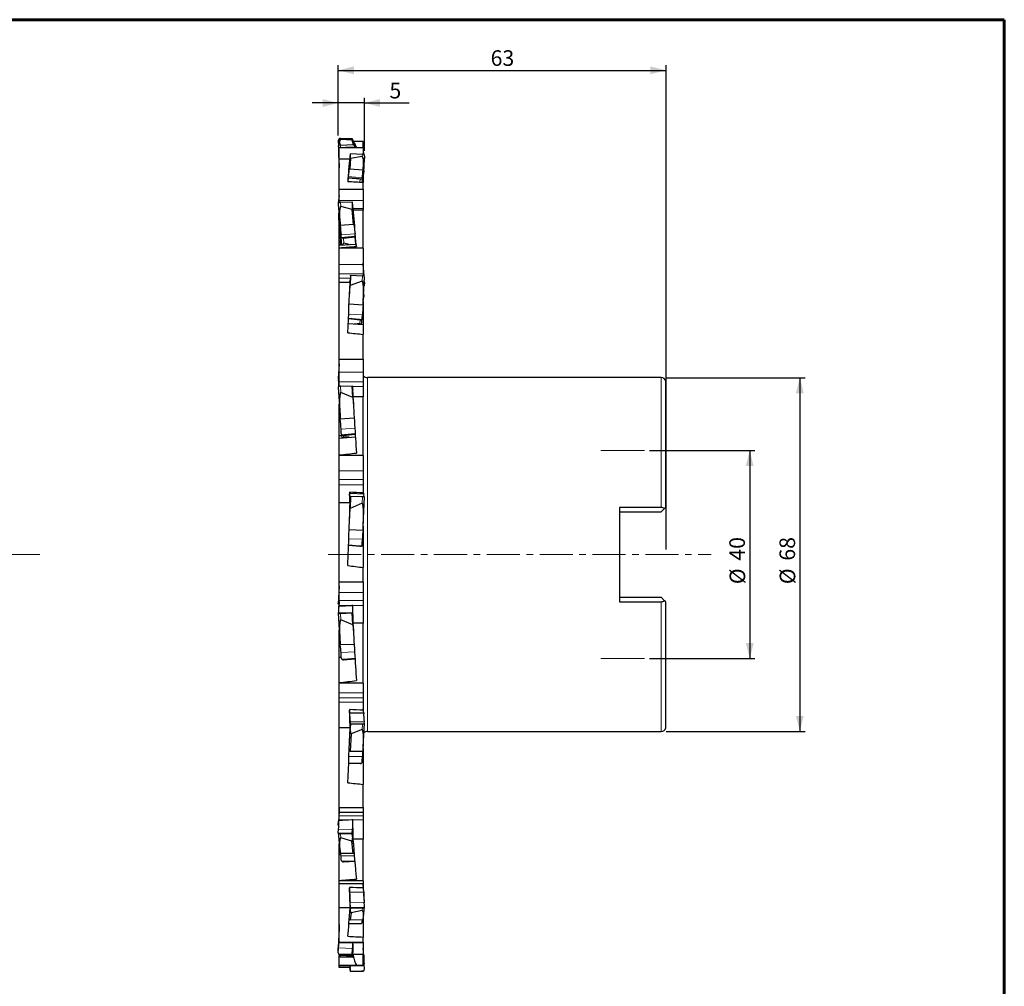
# Model space of a CAD drawing. Units: millimetres. Extents: x 23 to 413, y 5 to 289.
# Drawn here: x 223 to 413, y 103 to 289 of the extents above; entities that cross this region are included whole.
import ezdxf

# ---------------------------------------------------------------- set-up
doc = ezdxf.new("R2010")
doc.units = ezdxf.units.MM
doc.linetypes.add('CENTER', pattern=[10.16, 6.35, -1.27, 1.27, -1.27])
doc.layers.add('DÜNNE_LINIE', color=153, linetype='Continuous')
doc.styles.add('SLDTEXTSTYLE0', font='TXT', dxfattribs={"width": 0.75})
doc.dimstyles.new('SLDDIMSTYLE0', dxfattribs={"dimtxt": 3, "dimasz": 3, "dimexe": 0, "dimexo": 0.0625, "dimgap": 0.75, "dimtad": 1, "dimdec": 0, "dimrnd": 1e-09, "dimzin": 12, "dimdsep": 46, "dimtxsty": 'SLDTEXTSTYLE0', "dimsah": 1, "dimcen": 0.09, "dimadec": 0, "dimazin": 3, "dimtfac": 1, "dimtofl": 0, "dimtmove": 0, "dimatfit": 3, "dimfxl": 1, "dimfrac": 2, "dimtolj": 1, "dimtzin": 12, "dimarcsym": 0})
doc.dimstyles.new('SLDDIMSTYLE1', dxfattribs={"dimtxt": 3, "dimasz": 3, "dimexe": 0, "dimexo": 0.0625, "dimgap": 0.75, "dimtad": 1, "dimdec": 3, "dimrnd": 1e-09, "dimzin": 12, "dimdsep": 46, "dimtxsty": 'SLDTEXTSTYLE0', "dimsah": 1, "dimcen": 0.09, "dimadec": 0, "dimazin": 3, "dimtfac": 1, "dimtofl": 0, "dimtmove": 0, "dimatfit": 3, "dimfxl": 1, "dimfrac": 2, "dimtolj": 1, "dimtzin": 12, "dimarcsym": 0})
doc.dimstyles.new('SLDDIMSTYLE2', dxfattribs={"dimtxt": 3, "dimasz": 3, "dimexe": 0, "dimexo": 0.0625, "dimgap": 0.75, "dimtad": 1, "dimdec": 0, "dimrnd": 1e-09, "dimzin": 12, "dimdsep": 46, "dimtxsty": 'SLDTEXTSTYLE0', "dimsah": 1, "dimcen": 0.09, "dimadec": 0, "dimazin": 3, "dimtfac": 1, "dimtmove": 0, "dimatfit": 0, "dimfxl": 1, "dimfrac": 2, "dimtolj": 1, "dimtzin": 12, "dimarcsym": 0})

# ---------------------------------------------------------------- blocks, each defined once
blk = doc.blocks.new('_D_1')
at = {"layer": 'DÜNNE_LINIE', "color": 7}
for p, q in [((344.45, 206.39), (364.7, 206.39)), ((363.7, 206.39), (363.7, 166.39)), ((344.45, 166.39), (364.7, 166.39))]:
    blk.add_line(p, q, dxfattribs=at)
for points in [[(363.7, 206.39), (362.95, 203.39), (364.45, 203.39)], [(363.7, 166.39), (364.45, 169.39), (362.95, 169.39)]]:
    blk.add_solid(points, dxfattribs=at)
at = {"layer": 'DÜNNE_LINIE', "color": 7, "char_height": 3, "attachment_point": 1, "rotation": 90, "style": 'SLDTEXTSTYLE0'}
for s, insert in [('40', (359.78, 185.22, 0.1)), ('%%c', (359.83, 180.7, 0.1))]:
    blk.add_mtext(s, dxfattribs=dict(at, insert=insert))
blk = doc.blocks.new('_D_2')
at = {"layer": 'DÜNNE_LINIE', "color": 7}
for p, q in [((284.61, 273.19), (279.61, 273.19)), ((284.61, 266.96), (284.61, 274.19)), ((289.64, 273.19), (284.61, 273.19)), ((289.64, 264.02), (289.64, 274.19)), ((289.64, 273.19), (298.24, 273.19))]:
    blk.add_line(p, q, dxfattribs=at)
for points in [[(284.61, 273.19), (281.61, 273.94), (281.61, 272.44)], [(289.64, 273.19), (292.64, 272.44), (292.64, 273.94)]]:
    blk.add_solid(points, dxfattribs=at)
at = {"layer": 'DÜNNE_LINIE', "color": 7, "insert": (294.44, 277.06), "char_height": 3, "attachment_point": 1, "style": 'SLDTEXTSTYLE0'}
blk.add_mtext('5', dxfattribs=at)
blk = doc.blocks.new('_D_3')
at = {"layer": 'DÜNNE_LINIE', "color": 7}
for p, q in [((284.61, 266.96), (284.61, 280.46)), ((347.61, 187.39), (347.61, 280.46)), ((284.61, 279.46), (347.61, 279.46))]:
    blk.add_line(p, q, dxfattribs=at)
for points in [[(284.61, 279.46), (287.61, 278.71), (287.61, 280.21)], [(347.61, 279.46), (344.61, 280.21), (344.61, 278.71)]]:
    blk.add_solid(points, dxfattribs=at)
at = {"layer": 'DÜNNE_LINIE', "color": 7, "insert": (313.89, 283.32), "char_height": 3, "attachment_point": 1, "style": 'SLDTEXTSTYLE0'}
blk.add_mtext('63', dxfattribs=at)
blk = doc.blocks.new('_D_4')
at = {"layer": 'DÜNNE_LINIE', "color": 7}
for p, q in [((347.66, 220.39), (374.33, 220.39)), ((373.33, 220.39), (373.33, 152.39)), ((347.66, 152.39), (374.33, 152.39))]:
    blk.add_line(p, q, dxfattribs=at)
for points in [[(373.33, 220.39), (372.58, 217.39), (374.08, 217.39)], [(373.33, 152.39), (374.08, 155.39), (372.58, 155.39)]]:
    blk.add_solid(points, dxfattribs=at)
at = {"layer": 'DÜNNE_LINIE', "color": 7, "char_height": 3, "attachment_point": 1, "rotation": 90, "style": 'SLDTEXTSTYLE0'}
for s, insert in [('68', (369.42, 185.22, -4.28)), ('%%c', (369.46, 180.7, -4.28))]:
    blk.add_mtext(s, dxfattribs=dict(at, insert=insert))

msp = doc.modelspace()

# ---------------------------------------------------------------- linework, layer by layer
at = {"color": 7, "linetype": 'Continuous', "lineweight": 60}
for p, q in [((22.7545, 289.1934), (412.644, 289.1934)), ((412.644, 289.1934), (412.644, 5.3115))]:
    msp.add_line(p, q, dxfattribs=at)
at = {"color": 7, "linetype": 'Continuous', "lineweight": 30}
for p, q in [((284.6066, 265.9368), (284.6652, 264.9416)), ((284.9459, 265.1527), (284.9833, 265.0202)), ((287.5608, 265.1554), (284.9833, 265.0202)), ((285.0008, 266.3637), (287.2832, 266.3809)), ((287.3042, 266.0648), (285.075, 266.1924)), ((287.2876, 266.3707), (287.2832, 266.3809)), ((287.2876, 266.3707), (287.3042, 266.0648)), ((287.2876, 266.3707), (287.6916, 264.9393)), ((287.5608, 265.1554), (287.3042, 266.0648)), ((289.4059, 265.7652), (287.4585, 265.7652)), ((289.4059, 264.5524), (289.4059, 265.7652)), ((284.7161, 262.7226), (284.6926, 263.3041)), ((284.8059, 264.5524), (284.8059, 264.5755)), ((289.4059, 264.5524), (284.8059, 264.5524)), ((284.8059, 262.4023), (284.8059, 264.5524)), ((286.6633, 260.3123), (286.9559, 263.4156)), ((286.9589, 263.4459), (286.9559, 263.4156)), ((286.9817, 262.5096), (286.9559, 263.4156)), ((286.9589, 263.4459), (289.2425, 263.3808)), ((289.4059, 264.5524), (289.4059, 263.3469)), ((289.6186, 263.0942), (289.4465, 263.7055)), ((284.7261, 262.4868), (284.8059, 260.7191)), ((286.8604, 262.4023), (284.8059, 262.4023)), ((284.8059, 256.6534), (284.8059, 262.4023)), ((286.9817, 262.5096), (286.7958, 260.5381)), ((289.1921, 262.8737), (286.9817, 262.5096)), ((289.6311, 262.9569), (289.5604, 261.9671)), ((286.7958, 260.5381), (289.3732, 260.3493)), ((289.2943, 257.8891), (289.447, 260.1297)), ((289.3732, 260.3493), (289.4003, 260.6367)), ((289.4059, 259.5263), (289.4059, 257.883)), ((289.4059, 258.8547), (289.4368, 259.3462)), ((289.4853, 260.7019), (289.4504, 260.1802)), ((289.4853, 260.1656), (289.4504, 259.5702)), ((289.4843, 260.702), (289.4853, 260.7019)), ((286.5226, 258.7923), (286.4715, 258.0423)), ((286.5266, 258.8364), (286.5226, 258.7923)), ((286.5226, 258.7923), (288.7966, 258.6098)), ((286.5266, 258.8364), (286.5546, 259.0265)), ((286.5266, 258.8364), (288.6228, 258.6681)), ((288.6228, 258.6681), (288.9558, 258.6163)), ((288.6228, 258.6681), (289.0598, 258.636)), ((289.2245, 258.6751), (289.2472, 258.8292)), ((289.4059, 256.6534), (289.4059, 257.883)), ((284.8059, 256.6534), (289.4059, 256.6534)), ((284.8059, 254.4698), (284.8059, 256.6534)), ((289.4059, 256.6534), (289.4059, 254.4698)), ((284.6066, 253.9693), (284.6164, 253.8394)), ((284.6066, 253.7309), (284.6652, 252.8221)), ((284.8059, 255.3925), (284.6085, 254.0255)), ((284.8059, 254.0728), (284.8059, 254.4698)), ((285.0008, 254.1126), (287.2832, 254.1837)), ((287.2876, 254.1358), (287.2832, 254.1837)), ((287.2876, 254.1358), (287.3042, 252.7004)), ((287.2876, 254.1358), (287.6916, 249.5967)), ((289.4059, 254.4698), (289.4059, 252.9286)), ((284.7077, 252.0271), (284.6926, 252.026)), ((284.7161, 251.6039), (284.6926, 252.026)), ((287.3042, 252.7004), (285.075, 253.3084)), ((287.5608, 249.8168), (287.3042, 252.7004)), ((289.4059, 252.573), (287.4267, 252.573)), ((289.4059, 252.9286), (289.4059, 252.573)), ((289.4059, 245.2644), (289.4059, 252.573)), ((284.7161, 250.6446), (284.6926, 251.2089)), ((284.7201, 251.5338), (284.9725, 247.2045)), ((284.7315, 250.3027), (284.8059, 248.7824)), ((284.8059, 248.798), (284.8059, 250.062)), ((284.9459, 250.0509), (284.9833, 249.6305)), ((284.8059, 248.798), (284.8793, 248.8033)), ((284.8059, 245.8926), (284.8059, 248.798)), ((287.5608, 249.8168), (284.9833, 249.6305)), ((287.8763, 247.4947), (287.82, 248.0146)), ((284.8059, 245.8453), (287.962, 246.0735)), ((284.9729, 247.2007), (285.0185, 246.7791)), ((285.1731, 247.3984), (285.1274, 247.82)), ((285.7823, 247.303), (285.3452, 247.2715)), ((285.7823, 247.303), (285.4503, 247.239)), ((285.6097, 247.2277), (287.8814, 247.4355)), ((286.6898, 245.9815), (285.6659, 246.2654)), ((287.8763, 247.4947), (285.7823, 247.303)), ((287.8814, 247.4355), (287.8763, 247.4947)), ((287.9608, 246.0734), (287.8814, 247.4355)), ((287.962, 246.0735), (288.0763, 245.6118)), ((285.0941, 245.9135), (284.8059, 245.8926)), ((284.8059, 245.8453), (284.8059, 245.8926)), ((284.8059, 245.3528), (284.8059, 245.8453)), ((284.8059, 245.2644), (284.8059, 245.3528)), ((289.4059, 245.2644), (284.8059, 245.2644)), ((284.8059, 242.1459), (284.8059, 245.2644)), ((289.4059, 245.2644), (289.4059, 242.1459)), ((284.8059, 240.326), (284.8059, 242.1459)), ((289.4059, 242.1459), (289.4059, 240.326)), ((289.5595, 239.8813), (289.4205, 242.1624)), ((284.8059, 239.4883), (284.8059, 240.326)), ((284.8059, 238.6865), (284.8059, 239.4883)), ((286.8717, 238.6865), (284.8059, 238.6865)), ((284.8059, 223.9593), (284.8059, 238.6865)), ((286.7908, 238.7251), (286.7862, 238.6865)), ((286.7909, 238.6865), (286.7908, 238.7251)), ((286.9589, 240.0661), (286.8639, 238.1076)), ((289.1921, 238.9493), (286.8639, 238.1076)), ((286.955, 240.0378), (286.8678, 239.1043)), ((286.955, 240.0378), (286.9589, 240.0661)), ((286.9589, 240.0661), (289.2425, 239.9885)), ((289.4059, 240.326), (289.4059, 239.9691)), ((289.4074, 235.0627), (289.6319, 239.6885)), ((289.6311, 238.6678), (289.5604, 238.1087)), ((289.6319, 238.6927), (289.605, 239.1345)), ((286.7495, 235.9091), (286.8639, 238.1076)), ((289.5604, 238.1087), (289.5515, 238.0335)), ((289.3732, 234.4018), (289.4003, 234.9226)), ((289.4059, 235.0321), (289.4059, 233.6754)), ((289.4197, 235.3159), (289.4234, 235.3611)), ((289.4853, 236.1918), (289.4504, 235.7097)), ((286.6891, 234.585), (289.3732, 234.4018)), ((289.4059, 233.6754), (289.3169, 233.6815)), ((289.4059, 233.6754), (289.4059, 230.5267)), ((286.5553, 231.7424), (288.7966, 231.5229)), ((286.5586, 231.8123), (288.6228, 231.6099)), ((288.6228, 231.6099), (288.9558, 231.5378)), ((288.6228, 231.6099), (289.0598, 231.5801)), ((289.0876, 230.5484), (289.2235, 231.7708)), ((289.2245, 231.7847), (289.2472, 232.4412)), ((289.4059, 230.5267), (286.506, 230.7246)), ((286.5342, 230.7227), (286.5121, 230.8495)), ((288.7185, 230.8201), (287.6849, 230.6441)), ((289.4059, 230.5267), (289.4059, 228.7116)), ((289.4059, 223.9593), (289.4059, 228.7116)), ((284.8059, 223.9593), (289.4059, 223.9593)), ((284.8059, 221.4307), (284.8059, 223.9593)), ((289.4059, 223.9593), (289.4059, 221.4307)), ((284.8059, 223.0675), (284.606, 220.2246)), ((284.6066, 220.2141), (284.6652, 219.9043)), ((284.8059, 219.5984), (284.8059, 221.4307)), ((284.8059, 218.7336), (284.8059, 219.5984)), ((289.4059, 221.4307), (289.4059, 219.5984)), ((289.4059, 219.5984), (289.4059, 218.6902)), ((346.6559, 220.394), (290.2059, 220.394)), ((347.6059, 195.5439), (347.6059, 219.7062)), ((284.6061, 218.5473), (284.9381, 213.149)), ((285.0008, 218.749), (287.2832, 218.8534)), ((287.4229, 216.5812), (287.2832, 218.8534)), ((287.2832, 218.8534), (287.2855, 218.8482)), ((287.2855, 218.8482), (287.3578, 218.2114)), ((287.3712, 218.7005), (287.3028, 218.6965)), ((287.3718, 218.6902), (287.3712, 218.7005)), ((289.4059, 218.6902), (289.4059, 216.7263)), ((287.4229, 216.5812), (285.075, 217.5433)), ((287.4229, 216.5812), (287.5263, 214.9647)), ((289.4059, 216.7263), (287.4231, 216.7263)), ((289.4059, 205.4067), (289.4059, 216.7263)), ((284.8059, 215.1712), (284.8059, 215.299)), ((284.8137, 215.1718), (284.8059, 215.1712)), ((284.8059, 209.2701), (284.8059, 215.1712)), ((284.9459, 213.0247), (284.9833, 212.4399)), ((287.6654, 212.6256), (284.9833, 212.4399)), ((285.1731, 209.6352), (285.1274, 210.4938)), ((284.8059, 209.2701), (285.2257, 209.2991)), ((284.8059, 208.7971), (284.8059, 209.2701)), ((284.8059, 208.7971), (287.8845, 209.0102)), ((284.8059, 205.5347), (284.8059, 208.7971)), ((285.1767, 209.6016), (285.3015, 208.8314)), ((285.7823, 209.3947), (285.3452, 209.3644)), ((285.7823, 209.3947), (285.4503, 209.3161)), ((285.6097, 209.3005), (287.8519, 209.5431)), ((286.6898, 208.9275), (285.6659, 208.9542)), ((287.8473, 209.6182), (285.7823, 209.3947)), ((287.8771, 209.1316), (287.8268, 209.0062)), ((284.8059, 205.4067), (284.8059, 205.5347)), ((289.4059, 205.4067), (284.8059, 205.4067)), ((284.8059, 202.4657), (284.8059, 205.4067)), ((289.4059, 205.4067), (289.4059, 202.4657)), ((284.8059, 200.8362), (284.8059, 202.4657)), ((284.8059, 199.8255), (284.8059, 200.8362)), ((289.4059, 202.4657), (289.4059, 200.8362)), ((289.4059, 200.8362), (289.4059, 199.8255)), ((284.8059, 196.3356), (284.8059, 199.8255)), ((289.4059, 199.8255), (289.4059, 198.2396)), ((286.7908, 197.9758), (286.7383, 198.0533)), ((286.7836, 198.3642), (286.9078, 198.1809)), ((286.9589, 197.6127), (286.8639, 195.2448)), ((286.955, 197.6283), (286.8678, 197.3069)), ((286.9078, 198.1809), (289.4853, 198.0769)), ((286.955, 197.6283), (286.9589, 197.6127)), ((286.955, 197.6283), (289.06, 197.5684)), ((286.9589, 197.6127), (289.2425, 197.5477)), ((289.06, 197.5684), (289.3989, 197.55)), ((289.06, 197.5684), (289.4971, 197.5508)), ((289.4059, 198.2396), (289.4059, 198.1876)), ((289.4125, 191.9937), (289.6321, 197.4656)), ((289.4853, 198.0769), (289.4504, 198.1284)), ((286.8717, 196.3356), (284.8059, 196.3356)), ((284.8059, 181.1825), (284.8059, 196.3356)), ((286.7495, 192.7351), (286.8639, 195.2448)), ((289.1921, 196.2913), (286.8639, 195.2448)), ((346.6559, 195.4589), (338.6559, 195.4589)), ((338.6559, 195.4589), (338.6559, 177.329)), ((346.6559, 194.5939), (347.3167, 195.2547)), ((338.6559, 194.5939), (346.6559, 194.5939)), ((286.6951, 191.2236), (289.3732, 191.1156)), ((289.3732, 191.1156), (289.4003, 191.7101)), ((289.4059, 191.835), (289.4059, 190.7128)), ((289.2245, 188.3705), (289.2472, 189.3396)), ((289.3224, 190.7161), (289.4059, 190.7128)), ((289.4059, 190.7128), (289.4059, 188.4976)), ((287.6849, 188.0708), (286.5777, 188.1155)), ((286.5807, 188.1606), (286.5795, 188.1607)), ((286.58, 188.1746), (288.7966, 187.988)), ((288.7185, 187.9869), (286.5807, 188.1606)), ((286.5829, 188.2484), (288.6228, 188.0766)), ((288.6228, 188.0766), (289.0598, 188.0589)), ((288.6228, 188.0766), (288.9558, 188.0068)), ((288.7577, 187.9855), (288.8361, 187.9867)), ((289.4059, 188.0014), (288.9864, 188.0183)), ((289.4059, 188.4976), (289.2276, 188.5048)), ((289.4059, 188.4976), (289.4059, 188.0014)), ((289.4059, 188.0014), (289.4059, 183.9086)), ((289.4059, 181.1825), (289.4059, 183.9086)), ((284.8059, 180.3032), (284.6059, 176.9188)), ((284.8059, 181.1825), (289.4059, 181.1825)), ((284.8059, 179.1209), (284.8059, 181.1825)), ((289.4059, 181.1825), (289.4059, 179.1209)), ((284.8059, 177.588), (284.8059, 179.1209)), ((289.4059, 179.1209), (289.4059, 177.588)), ((338.6559, 178.1939), (346.6559, 178.1939)), ((347.3167, 177.5332), (346.6559, 178.1939)), ((284.6066, 176.9234), (284.6652, 177.166)), ((284.7161, 176.6674), (284.6926, 176.4536)), ((284.8059, 176.4586), (284.6926, 176.4536)), ((284.6962, 176.351), (284.6926, 176.2557)), ((284.6998, 176.2365), (284.6926, 176.2557)), ((284.8059, 177.2783), (284.7634, 177.0159)), ((284.8059, 176.5828), (284.8059, 177.588)), ((284.8059, 176.4272), (284.8059, 176.5828)), ((287.27, 176.5685), (286.3203, 176.5262)), ((287.3712, 176.5942), (287.1938, 176.5828)), ((287.27, 176.5685), (287.2721, 176.5878)), ((287.3718, 176.5828), (287.3712, 176.5942)), ((289.4059, 177.588), (289.4059, 176.5828)), ((289.4059, 176.5828), (289.4059, 173.2329)), ((338.6559, 177.329), (346.6559, 177.329)), ((347.6059, 153.0817), (347.6059, 177.2439)), ((284.6059, 175.1006), (284.929, 169.8387)), ((284.6066, 175.101), (284.6652, 175.1184)), ((285.1816, 175.1217), (284.7446, 175.1023)), ((285.1816, 175.1217), (284.8438, 175.0866)), ((285.0008, 175.0783), (287.2832, 175.1815)), ((287.2855, 175.217), (285.1816, 175.1217)), ((287.2832, 175.1815), (287.2855, 175.217)), ((287.4229, 172.9058), (287.2832, 175.1815)), ((287.2855, 175.217), (287.3578, 175.2385)), ((287.4229, 172.9058), (285.075, 173.8708)), ((287.4229, 172.9058), (287.5263, 171.3661)), ((289.4059, 173.2329), (287.4231, 173.2329)), ((289.4059, 161.6662), (289.4059, 173.2329)), ((284.8059, 171.4103), (284.8059, 171.8437)), ((284.8059, 171.4103), (284.8324, 171.4114)), ((284.8059, 168.7636), (284.8059, 171.4103)), ((285.034, 168.7737), (284.8059, 168.7636)), ((284.8059, 166.6545), (284.8059, 168.7636)), ((284.9459, 169.5758), (284.9833, 169.0187)), ((287.6531, 169.1378), (284.9833, 169.0187)), ((284.8059, 166.6545), (285.1677, 166.6706)), ((284.8059, 161.7915), (284.8059, 166.6545)), ((285.1731, 166.5519), (285.1274, 167.5552)), ((285.7823, 166.2494), (285.3452, 166.2299)), ((285.7823, 166.2494), (285.4503, 166.1817)), ((285.6097, 166.167), (287.8164, 166.3657)), ((287.8124, 166.4324), (285.7823, 166.2494)), ((284.8059, 161.6662), (284.8059, 161.7915)), ((289.4059, 161.6662), (284.8059, 161.6662)), ((284.8059, 159.8168), (284.8059, 161.6662)), ((289.4059, 161.6662), (289.4059, 159.8168)), ((284.8059, 158.8794), (284.8059, 159.8168)), ((289.4059, 159.8168), (289.4059, 158.8794)), ((284.8059, 158.022), (284.8059, 158.8794)), ((284.8059, 153.0805), (284.8059, 158.022)), ((289.4059, 158.8794), (289.4059, 158.022)), ((289.4059, 158.022), (289.4059, 156.4753)), ((286.7927, 155.9577), (286.7397, 156.5021)), ((286.7927, 155.9577), (289.4853, 155.9544)), ((289.4092, 156.6958), (289.4059, 156.7244)), ((289.4853, 155.9544), (289.4504, 156.3128)), ((286.955, 153.9118), (286.8678, 154.2714)), ((286.9589, 153.8594), (286.917, 152.9721)), ((286.955, 153.9118), (286.9589, 153.8594)), ((286.955, 153.9118), (289.06, 153.8815)), ((286.9589, 153.8594), (289.2425, 153.8267)), ((289.06, 153.8815), (289.3989, 153.8472)), ((289.06, 153.8815), (289.4971, 153.881)), ((289.4169, 149.41), (289.6321, 153.9659)), ((289.6311, 153.9764), (289.5604, 154.268)), ((286.8717, 153.0805), (284.8059, 153.0805)), ((284.8059, 137.7693), (284.8059, 153.0805)), ((286.7736, 150.4435), (286.917, 152.9721)), ((287.0679, 151.927), (286.8801, 148.616)), ((287.0679, 151.927), (286.917, 152.9721)), ((289.1921, 152.7589), (287.0679, 151.927)), ((290.2059, 152.3939), (346.6559, 152.3939)), ((286.8801, 148.616), (289.3732, 148.6129)), ((289.3732, 148.6129), (289.4003, 149.0907)), ((289.4059, 149.1911), (289.4059, 147.1976)), ((286.6021, 146.3298), (288.7966, 146.2318)), ((286.6045, 146.3842), (288.6228, 146.2939)), ((288.6228, 146.2939), (289.0598, 146.2934)), ((288.6228, 146.2939), (288.9558, 146.2483)), ((289.2245, 146.6084), (289.2472, 147.5696)), ((289.4059, 147.1976), (289.2384, 147.1978)), ((289.4059, 147.1976), (289.4059, 142.2312)), ((289.4059, 137.7693), (289.4059, 142.2312)), ((284.8059, 137.5649), (284.7353, 136.3548)), ((284.8059, 137.7693), (289.4059, 137.7693)), ((284.8059, 136.8742), (284.8059, 137.7693)), ((284.8059, 136.8742), (289.4059, 136.8742)), ((284.8059, 136.1744), (284.8059, 136.8742)), ((289.4059, 137.7693), (289.4059, 136.8742)), ((289.4059, 136.8742), (289.4059, 136.1744)), ((284.7066, 135.7963), (284.6065, 134.377)), ((284.6066, 134.3789), (284.6652, 135.1241)), ((284.7161, 135.9928), (284.6926, 135.504)), ((284.8059, 135.5044), (284.6926, 135.504)), ((284.6962, 135.4104), (284.6926, 135.3545)), ((284.6965, 135.402), (284.6926, 135.3545)), ((284.6982, 135.3541), (284.6926, 135.3545)), ((284.8059, 135.3998), (284.8059, 136.1744)), ((284.8059, 135.278), (284.8059, 135.3998)), ((287.3712, 135.4086), (287.1938, 135.3998)), ((287.3718, 135.3998), (287.3712, 135.4086)), ((289.4059, 136.1744), (289.4059, 135.3998)), ((289.4059, 135.3998), (289.4059, 131.6972)), ((284.6064, 132.9752), (284.9157, 129.5999)), ((284.6066, 133.0022), (284.6652, 133.5773)), ((285.1816, 132.8159), (284.7446, 132.8142)), ((285.1816, 132.8159), (284.8438, 132.7684)), ((285.0008, 132.7442), (287.2832, 132.8119)), ((287.2855, 132.8785), (285.1816, 132.8159)), ((287.2832, 132.8119), (287.2855, 132.8785)), ((287.3448, 132.1393), (287.2832, 132.8119)), ((287.2855, 132.8785), (287.3578, 133.5876)), ((284.8059, 128.7238), (284.8059, 130.7984)), ((287.2172, 131.3432), (285.075, 131.9347)), ((287.3448, 132.1393), (287.2172, 131.3432)), ((287.4765, 128.965), (287.2172, 131.3432)), ((287.3448, 132.1393), (287.4906, 130.8023)), ((289.4059, 131.6972), (287.4231, 131.6972)), ((289.4059, 123.7019), (289.4059, 131.6972)), ((284.8059, 128.7238), (285.1112, 128.7249)), ((284.8059, 123.7829), (284.8059, 128.7238)), ((284.9459, 129.2986), (284.9833, 128.9554)), ((287.4765, 128.965), (284.9833, 128.9554)), ((285.1731, 127.6625), (285.1274, 128.486)), ((285.7823, 127.3947), (285.3452, 127.393)), ((285.7823, 127.3947), (285.4503, 127.361)), ((285.6097, 127.3521), (287.763, 127.4406)), ((287.76, 127.4761), (285.7823, 127.3947)), ((284.8059, 123.7019), (284.8059, 123.7829)), ((289.4059, 123.7019), (284.8059, 123.7019)), ((284.8059, 123.2017), (284.8059, 123.7019)), ((284.8059, 123.2017), (289.4059, 123.2017)), ((284.8059, 118.4729), (284.8059, 123.2017)), ((289.4059, 123.7019), (289.4059, 123.2017)), ((289.6315, 119.5957), (289.4059, 123.2688)), ((289.4059, 123.2017), (289.4059, 122.3161)), ((286.7927, 121.4809), (286.7397, 122.337)), ((286.7927, 121.4809), (289.4853, 121.5898)), ((289.4313, 122.4473), (289.4059, 122.8198)), ((289.4853, 121.5898), (289.4504, 122.1534)), ((289.4853, 121.2667), (289.4837, 121.2862)), ((289.4838, 121.2666), (289.4853, 121.2667)), ((286.955, 118.5418), (286.8678, 119.5009)), ((289.6311, 119.6016), (289.5604, 120.5027)), ((289.6311, 118.832), (289.5604, 119.6098)), ((286.8717, 118.4729), (284.8059, 118.4729)), ((284.8059, 111.8952), (284.8059, 118.4729)), ((286.7736, 117.0017), (286.917, 118.0402)), ((287.0679, 117.5386), (286.8801, 116.1787)), ((286.9589, 118.4681), (286.917, 118.0402)), ((287.0679, 117.5386), (286.917, 118.0402)), ((286.955, 118.5418), (289.06, 118.5529)), ((286.955, 118.5418), (286.9589, 118.4681)), ((286.9589, 118.4681), (289.2425, 118.4803)), ((289.1921, 117.9654), (287.0679, 117.5386)), ((289.06, 118.5529), (289.4971, 118.5706)), ((289.06, 118.5529), (289.3989, 118.5132)), ((289.4272, 116.7028), (289.6309, 118.7835)), ((286.654, 115.4496), (288.7966, 115.4749)), ((286.6553, 115.4654), (288.6228, 115.4886)), ((286.8801, 116.1787), (289.3732, 116.2795)), ((288.6228, 115.4886), (289.0598, 115.5063)), ((288.6228, 115.4886), (288.9558, 115.4836)), ((289.2245, 115.7207), (289.2443, 116.2743)), ((289.3732, 116.2795), (289.4003, 116.4758)), ((289.4059, 116.517), (289.4059, 112.8831)), ((284.8059, 115.2817), (284.7287, 113.5707)), ((284.7161, 113.2717), (284.6926, 112.6757)), ((284.8059, 112.6716), (284.6926, 112.6757)), ((284.6941, 112.6536), (284.6926, 112.619)), ((284.6963, 112.6188), (284.6926, 112.619)), ((284.8059, 111.8952), (289.4059, 111.8952)), ((284.8059, 111.813), (284.8059, 111.8952)), ((284.8059, 111.813), (289.4059, 111.813)), ((289.4059, 111.8952), (289.4059, 112.8831)), ((289.4059, 111.8952), (289.4059, 111.813)), ((289.4059, 111.813), (289.4059, 109.5088)), ((284.6066, 110.3925), (284.6652, 111.38)), ((284.6066, 109.8705), (284.6652, 110.7934)), ((287.2855, 109.5584), (287.3578, 110.6965)), ((289.4418, 110.0921), (289.4059, 110.6627)), ((289.4853, 109.3704), (289.4504, 109.9514)), ((284.6336, 109.7087), (284.8619, 109.1606)), ((285.1816, 109.5464), (284.7446, 109.5621)), ((284.8059, 107.4216), (284.8059, 109.2951)), ((285.1816, 109.5464), (284.8438, 109.5021)), ((284.9459, 109.0558), (284.9833, 109.0231)), ((287.4765, 108.9333), (284.9833, 109.0231)), ((285.0008, 109.4703), (287.2832, 109.4831)), ((287.2172, 109.1603), (285.075, 109.2923)), ((287.2855, 109.5584), (285.1816, 109.5464)), ((287.3448, 109.3352), (287.2172, 109.1603)), ((287.4765, 108.9333), (287.2172, 109.1603)), ((287.2832, 109.4831), (287.2855, 109.5584)), ((287.3448, 109.3352), (287.2832, 109.4831)), ((287.3448, 109.3352), (287.4906, 109.2076)), ((289.4059, 109.5088), (287.4231, 109.5088)), ((289.4059, 107.4081), (289.4059, 109.5088)), ((289.4059, 109.365), (289.4853, 109.3704)), ((284.8059, 107.4081), (284.8059, 107.4216)), ((289.4059, 107.4081), (284.8059, 107.4081)), ((284.8059, 107.407), (284.8059, 107.4081)), ((284.8059, 107.407), (289.4059, 107.407)), ((284.8059, 107.0018), (284.8059, 107.407)), ((286.8717, 107.0018), (284.8059, 107.0018)), ((286.7931, 107.0018), (286.917, 106.3976)), ((286.955, 106.3267), (286.8781, 107.407)), ((286.9589, 106.2559), (286.917, 106.3976)), ((286.955, 106.3267), (289.06, 106.3734)), ((286.955, 106.3267), (286.9589, 106.2559)), ((286.9589, 106.2559), (289.2425, 106.3068)), ((289.06, 106.3734), (289.4971, 106.4028)), ((289.06, 106.3734), (289.3989, 106.3411)), ((289.4059, 107.4081), (289.4059, 107.407)), ((289.6311, 106.7395), (289.5604, 107.7338))]:
    msp.add_line(p, q, dxfattribs=at)
at = {"color": 8, "linetype": 'Continuous', "lineweight": 0}
for p, q in [((284.9459, 265.1527), (284.6066, 265.9368)), ((285.0008, 266.3637), (285.075, 266.1924)), ((289.1921, 262.8737), (289.2425, 263.3808)), ((289.56, 263.2211), (289.4059, 263.7684)), ((284.7161, 262.7226), (284.8059, 260.7315)), ((289.6311, 262.9569), (289.4003, 260.6367)), ((289.2943, 257.8891), (289.4504, 260.1802)), ((289.4059, 258.8623), (289.4504, 259.5702)), ((286.5546, 259.0265), (289.2472, 258.8292)), ((288.7495, 257.9187), (288.7966, 258.6098)), ((289.2245, 258.6751), (289.1714, 257.8958)), ((284.8059, 255.3495), (284.6066, 253.9693)), ((284.9459, 250.0509), (284.6066, 253.7309)), ((289.4059, 254.4698), (284.8059, 254.4698)), ((285.0008, 254.1126), (285.075, 253.3084)), ((289.4059, 252.9286), (287.395, 252.9286)), ((284.7161, 251.6039), (284.9729, 247.2007)), ((284.7161, 250.6446), (284.8059, 248.8079)), ((287.82, 248.0146), (285.1274, 247.82)), ((285.2617, 245.8783), (285.1731, 247.3984)), ((285.6097, 247.2277), (285.6659, 246.2654)), ((289.557, 239.8841), (289.4059, 242.3633)), ((289.4059, 242.1459), (284.8059, 242.1459)), ((289.4059, 240.326), (284.8059, 240.326)), ((286.9036, 239.4883), (284.8059, 239.4883)), ((289.1921, 238.9493), (289.2425, 239.9885)), ((289.6311, 238.6678), (289.6039, 239.1132)), ((289.4222, 235.3682), (289.4504, 235.7097)), ((286.5973, 232.622), (289.2472, 232.4412)), ((288.7185, 230.8201), (288.7966, 231.5229)), ((284.8059, 223.0479), (284.6066, 220.2141)), ((289.4059, 221.4307), (284.8059, 221.4307)), ((289.4059, 219.5984), (284.8059, 219.5984)), ((290.2059, 220.394), (290.2059, 152.3939)), ((346.6559, 195.4589), (346.6559, 220.394)), ((285.0008, 218.749), (285.075, 217.5433)), ((289.4059, 218.6902), (287.3718, 218.6902)), ((287.7828, 210.6776), (285.1274, 210.4938)), ((285.6097, 209.3005), (285.6659, 208.9542)), ((289.4059, 202.4657), (284.8059, 202.4657)), ((289.4059, 200.8362), (284.8059, 200.8362)), ((289.4059, 199.8255), (284.8059, 199.8255)), ((289.1921, 196.2913), (289.2425, 197.5477)), ((286.6289, 189.4453), (289.2472, 189.3396)), ((288.7185, 187.9869), (288.7966, 187.988)), ((284.8059, 180.2961), (284.6066, 176.9234)), ((289.4059, 179.1209), (284.8059, 179.1209)), ((284.6986, 177.1641), (284.6652, 177.166)), ((289.4059, 177.588), (284.8059, 177.588)), ((287.1938, 176.5828), (284.8059, 176.5828)), ((289.4059, 176.5828), (287.3718, 176.5828)), ((346.6559, 152.3939), (346.6559, 177.329)), ((287.3578, 175.2385), (284.6652, 175.1184)), ((285.0008, 175.0783), (285.075, 173.8708)), ((287.7387, 167.6716), (285.1274, 167.5552)), ((289.4059, 159.8168), (284.8059, 159.8168)), ((289.4059, 158.8794), (284.8059, 158.8794)), ((289.4059, 158.022), (284.8059, 158.022)), ((286.8678, 154.2714), (289.5604, 154.268)), ((289.1921, 152.7589), (289.2425, 153.8267)), ((286.6564, 147.5728), (289.2472, 147.5696)), ((284.7066, 135.7959), (284.6066, 134.3789)), ((284.7042, 135.1212), (284.6652, 135.1241)), ((289.4059, 136.1744), (284.8059, 136.1744)), ((287.1938, 135.3998), (284.8059, 135.3998)), ((289.4059, 135.3998), (287.3718, 135.3998)), ((287.3578, 133.5876), (284.6652, 133.5773)), ((285.0008, 132.7442), (285.075, 131.9347)), ((287.674, 128.4957), (285.1274, 128.486)), ((289.6311, 119.6016), (289.4059, 123.268)), ((286.8678, 119.5009), (289.5604, 119.6098)), ((289.5037, 120.4985), (289.5604, 120.5027)), ((289.1921, 117.9654), (289.2425, 118.4803)), ((284.694, 111.3781), (284.6652, 111.38)), ((287.3578, 110.6965), (284.6652, 110.7934)), ((285.0008, 109.4703), (285.075, 109.2923)), ((289.4059, 107.7234), (289.5604, 107.7338))]:
    msp.add_line(p, q, dxfattribs=at)
at = {"color": 7, "linetype": 'Continuous', "lineweight": 30, "flags": 128}
for points in [[(289.2563, 257.8911), (289.2572, 257.9043), (289.2646, 258.0205), (289.2715, 258.1293), (289.2776, 258.2302), (289.283, 258.3225), (289.2877, 258.4057), (289.2917, 258.4793), (289.2948, 258.5428), (289.2971, 258.5958), (289.2985, 258.638), (289.2991, 258.6692), (289.2989, 258.6892), (289.2979, 258.6978), (289.296, 258.6951), (289.2932, 258.6809), (289.2897, 258.6555), (289.2854, 258.619), (289.2803, 258.5715), (289.2745, 258.5134), (289.2679, 258.445), (289.2608, 258.3667), (289.253, 258.2791), (289.2446, 258.1826), (289.2358, 258.0777), (289.2264, 257.9652), (289.2205, 257.8931)], [(284.6652, 252.8221), (284.6728, 252.7024), (284.6798, 252.5887), (284.6862, 252.482), (284.6918, 252.3833), (284.6966, 252.2932), (284.7006, 252.2126), (284.7038, 252.1421), (284.7061, 252.0822), (284.7075, 252.0335), (284.708, 251.9963), (284.7077, 251.971), (284.7064, 251.9578), (284.7042, 251.9567), (284.7012, 251.9678), (284.6973, 251.9909), (284.6926, 252.026)], [(285.1968, 245.8736), (285.1948, 245.9114), (285.189, 246.0155), (285.1825, 246.1273), (285.1753, 246.2462), (285.1676, 246.3714), (285.1592, 246.5022), (285.1504, 246.6378), (285.1411, 246.7773), (285.1313, 246.9201), (285.1213, 247.065), (285.1109, 247.2115), (285.1003, 247.3584), (285.0895, 247.505), (285.0787, 247.6503), (285.0678, 247.7936), (285.0569, 247.9338), (285.0461, 248.0703), (285.0355, 248.2021), (285.0251, 248.3285), (285.015, 248.4487), (285.0053, 248.562), (284.996, 248.6676), (284.9871, 248.7651), (284.9787, 248.8538), (284.9709, 248.9331), (284.9637, 249.0026), (284.9572, 249.0618), (284.9514, 249.1104), (284.9463, 249.1482), (284.942, 249.1748), (284.9384, 249.1902), (284.9357, 249.1942), (284.9338, 249.1868), (284.9327, 249.168), (284.9325, 249.138), (284.9331, 249.0969), (284.9345, 249.0451), (284.9368, 248.9827), (284.9399, 248.9102), (284.9438, 248.8281), (284.9485, 248.7367), (284.954, 248.6367), (284.954, 248.6367)], [(287.3578, 218.2114), (287.3656, 218.146), (287.3727, 218.0919), (287.3791, 218.0498), (287.3848, 218.0198), (287.3896, 218.0023), (287.3936, 217.9974), (287.3968, 218.0051), (287.399, 218.0254), (287.4003, 218.0581), (287.4006, 218.103), (287.4001, 218.1582)], [(286.8678, 197.3069), (286.8582, 197.2773), (286.849, 197.2602), (286.8403, 197.2556), (286.8321, 197.2638), (286.8244, 197.2845), (286.8174, 197.3177), (286.8112, 197.3629), (286.8057, 197.42), (286.801, 197.4883), (286.7971, 197.5673), (286.7942, 197.6564), (286.7921, 197.7547), (286.791, 197.8615), (286.7908, 197.9758)], [(284.6652, 177.166), (284.6728, 177.1927), (284.6798, 177.2074), (284.6862, 177.21), (284.6918, 177.2003), (284.6966, 177.1785), (284.7006, 177.1448), (284.7038, 177.0995), (284.7061, 177.0428), (284.7075, 176.9753), (284.708, 176.8976), (284.7077, 176.8102), (284.7064, 176.7138), (284.7042, 176.6093), (284.7025, 176.5442)], [(289.5604, 120.5027), (289.551, 120.6213), (289.542, 120.7337), (289.5334, 120.8388), (289.5252, 120.936), (289.5177, 121.0242), (289.5108, 121.1029), (289.5045, 121.1714), (289.499, 121.2291), (289.4943, 121.2756), (289.4904, 121.3105), (289.4873, 121.3334), (289.4851, 121.3443), (289.4838, 121.343), (289.4834, 121.3359)], [(289.4835, 121.3207), (289.4839, 121.3041), (289.4853, 121.2667)]]:
    msp.add_lwpolyline(points, dxfattribs=at)
at = {"color": 7, "linetype": 'Continuous', "lineweight": 30}
for centre, radius, start, end in [((306.7157, 266.4346), 21.7783, 183.723706, 184.885429), ((271.6647, 263.9056), 13.0417, 357.356542, 4.556195), ((306.0123, 266.3024), 18.3714, 184.255246, 185.207574), ((313.4162, 259.9168), 23.9438, 175.087592, 178.12089), ((248.2059, 262.916), 38.5455, 354.208496, 356.126698), ((243.1157, 263.4184), 46.3592, 354.318856, 356.204041), ((305.4793, 260.3273), 15.9949, 176.904326, 180.579077), ((271.9717, 251.8288), 12.736, 357.21016, 359.682662), ((376.7785, 253.9356), 91.9773, 183.302723, 185.03044), ((342.8044, 253.3215), 57.9388, 183.652466, 185.448666), ((340.5843, 253.0959), 53.0083, 183.784924, 185.500728), ((248.4634, 243.1444), 36.7353, 4.249472, 5.678398), ((277.837, 239.8842), 9.0644, 352.407113, 355.064355), ((307.7811, 236.455), 18.2977, 179.387057, 180.824304), ((332.1408, 230.669), 42.9302, 175.011727, 177.634061), ((276.0072, 219.0093), 8.7041, 357.96226, 5.901791), ((290.2059, 221.3939), 1, 216.869898, 270), ((346.6559, 219.3939), 1, 18.194872, 90), ((239.4098, 208.087), 45.781, 3.013604, 5.45604), ((302.7206, 197.8496), 13.2373, 179.016214, 181.291933), ((303.7645, 189.2021), 14.5179, 172.426275, 179.45723), ((279.0337, 175.9016), 5.6857, 352.082791, 5.57148), ((284.6872, 175.7574), 2.7206, 349.005614, 4.30266), ((277.1383, 167.5074), 7.9892, 0.342464, 10.90411), ((296.9995, 155.5673), 10.2143, 177.809278, 187.288852), ((299.692, 155.5639), 10.2142, 177.809249, 187.288903), ((290.2059, 151.3939), 1, 90, 131.281224), ((346.6559, 153.3939), 1, 270, 341.805128), ((293.9029, 147.6984), 4.6574, 168.674981, 181.584831), ((268.9015, 134.7645), 15.8084, 355.693166, 2.681125), ((341.1414, 130.7265), 56.6471, 175.190495, 175.547537), ((273.6983, 134.6828), 13.7033, 355.416006, 0.866475), ((279.5908, 128.2371), 5.5422, 2.573939, 7.451237), ((307.4037, 121.271), 20.6121, 179.416511, 184.926367), ((310.0965, 121.3799), 20.6123, 179.416529, 184.926346), ((267.975, 111.9771), 16.7322, 355.943234, 2.392728), ((259.9649, 112.9419), 24.7497, 356.381703, 358.54335), ((265.2388, 112.0804), 22.1623, 356.419921, 359.308662), ((311.3288, 109.5524), 21.8443, 180.477379, 184.775551)]:
    msp.add_arc(centre, radius, start, end, dxfattribs=at)
for centre, major_axis, ratio, start_param, end_param in [((285.0055, 265.9577), (-0.068, 0.4055), 0.97113809, 0.54041736, 1.46035684), ((284.9988, 265.9731), (0.381, 0.1221), 0.9763151, 1.6662261, 1.95792358), ((285.3448, 265.1737), (-0.3244, 1.012), 0.36512326, 6.14359257, 7.75802212), ((284.9962, 265.9791), (0.3896, 0.093), 0.95797207, 1.33452338, 1.73731597), ((291.4766, 186.3939), (-4.1783, 79.3997), 0.05226344, 6.1099041, 6.24366458), ((287.2219, 265.5073), (-0.9235, 1.4528), 0.05879362, 4.27363066, 4.43057664), ((-622.0683, 186.3939), (1128.7158, 71.1347), 0.03125097, 0.63086807, 0.63575093), ((289.2385, 263.0496), (0.3993, -0.0257), 0.82764893, 1.21117189, 1.61396448), ((289.2367, 263.0318), (0.3982, -0.0378), 0.87875455, 0.94448189, 1.23617938), ((289.0014, 263.8104), (0.4439, -0.172), 0.43018317, 0.31249526, 0.61893447), ((289.2322, 262.9861), (0.0133, 0.4089), 0.9775582, 4.67261381, 5.59255329), ((285.115, 262.7435), (-0.18, 4.4686), 0.08931294, 1.57188266, 1.62468363), ((281.5684, 186.3939), (5.8177, 79.4), 0.01149031, 0.32500254, 0.44631673), ((289.0014, 260.6659), (0.2098, 2.2085), 0.18025359, 4.71627723, 6.33070679), ((289.2322, 262.9908), (0.3964, 0.0559), 0.94985515, 6.13792291, 6.41077703), ((287.1708, 260.4672), (0.9051, 1.4282), 0.21049643, 1.65421252, 1.8111585), ((289.0515, 259.5926), (0.2682, 4.5752), 0.08717592, 4.66362893, 4.71261572), ((289.0515, 260.2094), (0.2678, 4.0091), 0.09954212, 4.69914873, 4.71174962), ((1151.6614, 186.3939), (1070.9924, -78.0629), 0.01354828, 2.50762662, 2.51233817), ((288.8354, 258.8478), (0.3999, -0.0137), 0.59956842, 4.63582346, 5.03861605), ((288.8326, 258.8075), (0.3991, -0.0267), 0.48508089, 5.05830809, 5.35000558), ((288.8256, 258.7043), (0.399, -0.0285), 0.16013865, 5.35115227, 6.27109175), ((285.0055, 253.7597), (0.3967, 0.0515), 0.93833219, 2.16090286, 3.08084233), ((285.0055, 253.976), (0.3986, -0.0357), 0.80113479, 3.09835451, 3.27384395), ((284.9988, 253.8321), (0.3984, 0.0356), 0.71025527, 1.90620677, 2.19790426), ((284.9962, 253.8603), (0.3993, 0.0255), 0.62941126, 1.51912553, 1.92191812), ((285.3448, 250.0797), (-0.2883, 3.2304), 0.12330064, 6.23747188, 7.85190144), ((291.4766, 186.3939), (-5.7404, 79.3999), 0.01654784, 5.55295267, 5.68671315), ((285.115, 251.6328), (-0.1796, 3.2432), 0.12311047, 1.57286681, 1.59450746), ((285.115, 250.6513), (-0.1814, 4.3359), 0.0919051, 1.5684909, 1.64743469), ((287.2219, 249.3348), (-0.8, 1.4286), 0.32840377, 4.71179425, 4.86874024), ((285.3718, 247.2295), (0.3992, 0.0255), 0.43673077, 3.13919388, 3.16083453), ((285.572, 247.4272), (0.3992, 0.0255), 0.43673077, 3.16083453, 4.08077401), ((285.5669, 247.5138), (0.3994, 0.0221), 0.70915857, 4.08524327, 4.37694075), ((285.5649, 247.5476), (0.4002, 0.001), 0.80448258, 4.41981423, 4.82260682), ((285.8288, 243.024), (-0.1796, 3.2432), 0.12311047, 6.24162256, 6.76057017), ((-622.0683, 186.3939), (1128.7179, 79.0365), 0.00672373, 5.64499405, 5.6498769), ((289.0014, 242.4624), (-0.214, 2.7077), 0.14618628, 4.58979465, 4.67047044), ((281.5684, 186.3939), (5.4237, 79.3998), 0.02889134, 5.28117864, 5.43331378), ((287.4123, 240.0499), (0.8911, 1.4343), 0.19919239, 3.67587859, 3.73280838), ((289.0014, 234.9499), (0.2076, 4.0021), 0.09975764, 4.71076014, 6.32518969), ((289.2385, 239.8348), (0.3998, -0.0141), 0.38439609, 1.17157723, 1.57436982), ((289.2367, 239.7983), (0.3995, -0.0207), 0.48923333, 0.88657712, 1.1782746), ((289.2322, 239.7048), (0.3999, -0.0114), 0.78303216, 6.26748365, 7.15243193), ((289.2322, 238.676), (0.3999, 0.0129), 0.57589622, 6.19157879, 6.2996006), ((289.0515, 235.7179), (0.2703, 3.7042), 0.10728041, 4.62374544, 4.71801135), ((288.8354, 231.8998), (0.3994, -0.0223), 0.94710977, 4.66821003, 5.07100263), ((288.8326, 231.8751), (0.3971, -0.0485), 0.87602188, 5.13258637, 5.42428385), ((288.8256, 231.8119), (0.3982, -0.0385), 0.67636316, 5.4050747, 6.32501417), ((288.468, 228.5964), (0.2719, 2.2243), 0.1781823, 5.81741001, 6.33635762), ((1151.6614, 186.3939), (1070.991, -73.9728), 0.02693879, 3.77369529, 3.77840684), ((285.0055, 220.204), (0.3996, -0.0198), 0.31680853, 3.13503259, 3.2178163), ((285.0055, 218.569), (0.3995, 0.0206), 0.5350103, 2.25463091, 3.14692588), ((284.9988, 218.6775), (0.3992, 0.0255), 0.19372396, 1.95713261, 2.24883009), ((284.9962, 218.7199), (0.3996, 0.0187), 0.072173, 1.55586374, 1.95865634), ((286.7792, 219.4584), (-0.955, 1.4365), 0.0641754, 2.27493537, 2.35396131), ((287.1818, 220.2262), (-0.2424, 3.5), 0.02649936, 3.14936592, 4.25623326), ((285.3448, 213.0524), (-0.2873, 4.494), 0.08879301, 6.24001967, 7.85444923), ((291.4766, 186.3939), (-5.5001, 79.3999), 0.02649936, 1.17697975, 1.32061258), ((285.572, 209.6628), (0.3968, 0.0509), 0.88566118, 3.07552027, 3.99545975), ((285.5669, 209.6939), (0.3889, 0.0936), 0.98441569, 3.89199486, 4.18369235), ((285.5649, 209.7061), (-0.0671, 0.4025), 0.98025935, 2.6825691, 3.08536169), ((285.8288, 208.0782), (-0.2096, 0.8712), 0.44125913, 6.16533087, 6.68427848), ((-622.0683, 186.3939), (1128.7147, 61.379), 0.04462457, 5.6430382, 5.64792106), ((286.9976, 199.8274), (0.1418, 3.5), 0.06212753, 2.00396442, 3.07548454), ((248.8231, 199.8274), (77.0656, -3.4878), 0.00379158, 1.0163715, 1.05656184), ((287.4123, 198.7337), (0.928, 1.4621), 0.08276673, 2.01043008, 2.16737606), ((289.2385, 197.6322), (0.3998, -0.0128), 0.21092017, 4.72913871, 5.1319313), ((289.0515, 198.1445), (0.4529, -0.3272), 0.49136768, 0.93286529, 1.22245815), ((289.2367, 197.588), (0.3996, -0.0182), 0.08388735, 5.13410594, 5.42580342), ((289.2322, 197.475), (0.4, -0.0089), 0.27078002, 6.27832628, 7.13616686), ((281.5684, 186.3939), (3.2163, 79.3997), 0.06212753, 4.68830984, 4.84044498), ((289.0014, 191.7262), (0.2084, 4.5687), 0.08729191, 4.71284767, 6.32727723), ((288.468, 188.3812), (0.4529, -0.3272), 0.49136768, 5.60162104, 5.70046313), ((288.8354, 188.3867), (0.2825, 0.2869), 0.98691143, 3.82887056, 4.23166315), ((288.8326, 188.3867), (0.2347, 0.3249), 0.99434166, 4.0834742, 4.37517168), ((288.8256, 188.3866), (-0.2655, 0.3029), 0.98324659, 3.04094585, 3.96088533), ((1151.6614, 186.3939), (1070.9893, -45.2393), 0.06092641, 3.77440821, 3.77911976), ((285.0055, 176.9001), (0.3996, -0.0184), 0.252866, 3.09269645, 3.88405015), ((285.115, 176.6852), (0.196, 1.6423), 0.23839249, 1.2478614, 1.61006666), ((301.5144, 176.2188), (55.7616, 3.2724), 0.02226424, 1.82921638, 1.87380588), ((286.7792, 176.714), (-0.9135, 1.4509), 0.2022188, 4.34295737, 4.48612003), ((287.1818, 176.2188), (-0.1566, 3.5), 0.05914469, 3.68784234, 4.8139275), ((285.0055, 175.1188), (0.3996, 0.0182), 0.01525334, 3.08036925, 4.00030873), ((284.9988, 175.2274), (0.3991, 0.0269), 0.35657964, 3.9979548, 4.28965229), ((284.9962, 175.2698), (0.3995, 0.0206), 0.47878037, 4.2964918, 4.6992844), ((285.3448, 169.5936), (-0.2883, 4.2805), 0.09304994, 6.23743975, 7.85186931), ((291.4766, 186.3939), (-3.5532, 79.3997), 0.05914469, 1.73467398, 1.87830681), ((285.572, 166.5697), (-0.0236, 0.4134), 0.96433204, 1.55878501, 2.47872449), ((285.5669, 166.5386), (0.3972, -0.0474), 0.9362678, 4.23578037, 4.52747785), ((285.5649, 166.5264), (0.3996, -0.0248), 0.90173779, 4.47769623, 4.88048883), ((-622.0683, 186.3939), (1128.7167, 25.291), 0.06668136, 5.64397074, 5.6488536), ((286.9976, 156.1689), (0.0044, 3.5), 0.07415612, 1.44303513, 2.65180479), ((248.8231, 156.1689), (77.0656, -2.8047), 0.02716843, 1.01718865, 1.057379), ((289.0515, 156.3133), (-0.2738, 2.7539), 0.14342998, 4.69794836, 4.84787663), ((289.2385, 154.1105), (0.3996, -0.0172), 0.70892006, 4.75293421, 5.1557268), ((289.2367, 154.073), (0.3994, -0.0229), 0.60063627, 5.16472886, 5.45642634), ((289.2322, 153.9769), (0.4, -0.0102), 0.29952535, 5.44382637, 6.36376585), ((281.5684, 186.3939), (0.0993, 79.4), 0.07415612, 4.12738055, 4.27951569), ((289.0014, 149.0912), (0.2106, 3.6711), 0.10831248, 4.7184685, 6.33289806), ((288.0459, 147.1357), (2.6453, -1.056), 0.40373827, 2.18073073, 2.25646411), ((288.8354, 146.5258), (0.3996, 0.0235), 0.73489455, 4.57222709, 4.97501969), ((288.8326, 146.5492), (0.3981, 0.0396), 0.80073873, 4.94646142, 5.2381589), ((288.8256, 146.6089), (0.3238, 0.2387), 0.97696332, 4.71557723, 5.63551671), ((1151.6614, 186.3939), (1070.9928, -3.6027), 0.07406046, 3.77208378, 3.77679533), ((285.115, 135.9943), (0.1827, 3.7562), 0.10593108, 1.21415005, 1.57635531), ((301.5144, 133.1515), (55.7616, 2.0203), 0.05125469, 1.82866597, 1.87325547), ((287.1818, 133.1515), (-0.0135, 3.5), 0.07406657, 4.28361575, 5.40970091), ((285.0055, 133.0038), (0.3994, 0.0244), 0.59055223, 3.04502645, 3.96496593), ((285.0055, 134.3494), (0.3991, -0.0268), 0.77042839, 3.13272784, 3.8919564), ((284.9988, 133.0766), (0.3976, 0.0443), 0.81906113, 3.93093039, 4.22262788), ((284.9962, 133.105), (0.3979, 0.0413), 0.90159939, 4.22790779, 4.63070039), ((285.3448, 129.3001), (-0.2939, 2.6367), 0.14951831, 6.22346781, 7.83789737), ((291.4766, 186.3939), (-0.3058, 79.4), 0.07406657, 2.33044739, 2.47408023), ((286.3468, 127.6321), (2.6261, 1.3199), 0.27784588, 0.92607994, 0.99195929), ((285.572, 127.6641), (0.397, -0.051), 0.84546172, 3.29691179, 4.21685126), ((285.5669, 127.5775), (0.3995, -0.0194), 0.57539875, 4.15248318, 4.44418066), ((285.5649, 127.5437), (0.4002, -0.0068), 0.48023698, 4.42986157, 4.83265417), ((-622.0683, 186.3939), (1128.7171, -21.3324), 0.06775891, 5.64674549, 5.65162834), ((286.9976, 120.1124), (-0.1421, 3.5), 0.0620718, 0.84701076, 2.05578042), ((248.8231, 120.1124), (77.0656, -1.1532), 0.04287974, 1.01684156, 1.05703191), ((289.0515, 122.1372), (-0.2689, 4.3307), 0.0919873, 4.71040235, 4.86033062), ((289.2322, 119.5723), (0.3997, 0.0161), 0.93155612, 5.73070666, 6.31853345), ((281.5684, 186.3939), (-3.2231, 79.3997), 0.0620718, 3.53135618, 3.68349132), ((289.0014, 116.4596), (0.2277, 1.5068), 0.25755655, 4.76199433, 6.37642389), ((289.2385, 118.8803), (-0.2685, 0.2976), 0.99532102, 2.41516507, 2.81795766), ((289.2367, 118.8622), (0.3956, -0.0598), 0.9467313, 5.27240657, 5.56410405), ((289.2322, 118.8159), (0.3996, -0.0204), 0.80178755, 5.47716541, 6.39710489), ((288.0459, 115.1405), (2.6711, -1.3351), 0.15803398, 2.09975902, 2.16845088), ((288.8354, 115.5611), (0.4, 0.0137), 0.21331432, 4.60807846, 5.01087105), ((288.8326, 115.6014), (0.3992, 0.0248), 0.32705231, 5.00560946, 5.29730694), ((288.8256, 115.7045), (0.3982, 0.0387), 0.65070114, 5.27656667, 6.19650615), ((285.115, 113.2573), (0.1806, 4.5796), 0.08709261, 1.20888965, 1.57109491), ((1151.6614, 186.3939), (1070.9897, 41.5502), 0.06317564, 3.76938368, 3.77409523), ((287.1818, 109.055), (0.1265, 3.5), 0.06475867, 4.84474763, 5.62228083), ((285.0055, 109.8561), (0.3909, 0.0877), 0.94801038, 2.8715719, 3.79151138), ((285.0055, 110.3664), (-0.0349, 0.4065), 0.97928557, 1.42279243, 1.82839103), ((289.0515, 109.9246), (-0.2678, 4.4651), 0.08937672, 4.71303485, 4.86296312), ((284.9988, 109.8721), (0.1412, 0.3755), 0.99434958, 2.81275922, 3.10445671), ((285.3448, 109.0415), (0.4874, -0.1833), 0.35499232, 2.28438742, 3.89881698), ((284.9962, 109.8784), (-0.0569, 0.4043), 0.97836463, 2.60737923, 3.01017182), ((291.4766, 186.3939), (2.8705, 79.3998), 0.06475867, 2.89157927, 3.0352121), ((286.3468, 108.2177), (2.651, 1.4021), 0.03889609, 1.08013409, 1.11013514), ((-622.0683, 186.3939), (1128.7146, -58.6828), 0.04738613, 5.6479285, 5.65281136), ((286.9976, 106.7535), (-0.2356, 3.5), 0.03115709, 1.38090397, 1.49769774), ((289.2385, 106.6914), (0.3948, 0.0654), 0.96000816, 4.56458983, 4.96738242), ((289.2367, 106.6974), (0.3899, 0.0894), 0.97770506, 4.90978537, 5.20148285), ((289.2322, 106.7127), (-0.0569, 0.4071), 0.97257151, 3.72268663, 4.64262611)]:
    msp.add_ellipse(centre, major_axis=major_axis, ratio=ratio, start_param=start_param, end_param=end_param, dxfattribs=at)
for points in [[(347.3167, 195.2547), (347.23, 195.3172), (347.1294, 195.3682), (346.9023, 195.4399), (346.7809, 195.4589), (346.6559, 195.4589)], [(347.3167, 195.2547), (347.3786, 195.3166), (347.4346, 195.3727), (347.5329, 195.471), (347.5755, 195.5135), (347.6059, 195.5439)], [(346.6559, 177.329), (346.7804, 177.329), (346.9024, 177.3481), (347.1279, 177.4191), (347.2304, 177.4709), (347.3167, 177.5332)]]:
    msp.add_open_spline(points, degree=3, knots=[0, 0, 0, 0, 0.5, 0.5, 1, 1, 1, 1], dxfattribs=at)
msp.add_open_spline([(347.6059, 177.2439), (347.5447, 177.3051), (347.4403, 177.4095), (347.3167, 177.5332)], degree=3, dxfattribs=at)
at = {"layer": 'DÜNNE_LINIE', "color": 7, "lineweight": 0}
for p, q in [((335.0528, 206.3939), (343.4534, 206.3939)), ((335.0528, 166.3939), (343.4534, 166.3939))]:
    msp.add_line(p, q, dxfattribs=at)
at = {"layer": 'DÜNNE_LINIE', "color": 7, "linetype": 'CENTER', "lineweight": 0}
for p, q in [((227.2228, 186.3939), (52.767, 186.3939)), ((282.68, 186.3939), (356.3196, 186.3939))]:
    msp.add_line(p, q, dxfattribs=at)

# ---------------------------------------------------------------- dimensions: what is measured, and where the dimension line sits
at = {"layer": 'DÜNNE_LINIE', "color": 7}
for base, p1, p2, dimstyle, picture, middle in [((347.6059, 279.4572), (284.6055, 265.9577), (347.6059, 186.3939), 'SLDDIMSTYLE0', '_D_3', (316.1057, 279.4572)), ((284.6055, 273.1908), (289.6356, 263.0205), (284.6055, 265.9577), 'SLDDIMSTYLE2', '_D_2', (295.5419, 273.1908))]:
    dim = msp.add_linear_dim(base=base, p1=p1, p2=p2, dimstyle=dimstyle, dxfattribs=at)
    dim.commit()
    dim.dimension.update_dxf_attribs({"geometry": picture, "text_midpoint": middle, "dimtype": 160})
for base, p1, p2, picture, middle in [((373.3309, 152.3939), (346.6559, 220.3939), (346.6559, 152.3939), '_D_4', (373.3309, 186.3939)), ((363.6955, 166.3939), (343.4534, 206.3939), (343.4534, 166.3939), '_D_1', (363.6955, 186.3939))]:
    dim = msp.add_linear_dim(base=base, p1=p1, p2=p2, angle=90, text='%%c<>', dimstyle='SLDDIMSTYLE1', dxfattribs=at)
    dim.commit()
    dim.dimension.update_dxf_attribs({"geometry": picture, "text_midpoint": middle, "dimtype": 160})

doc.saveas('drawing.dxf')
